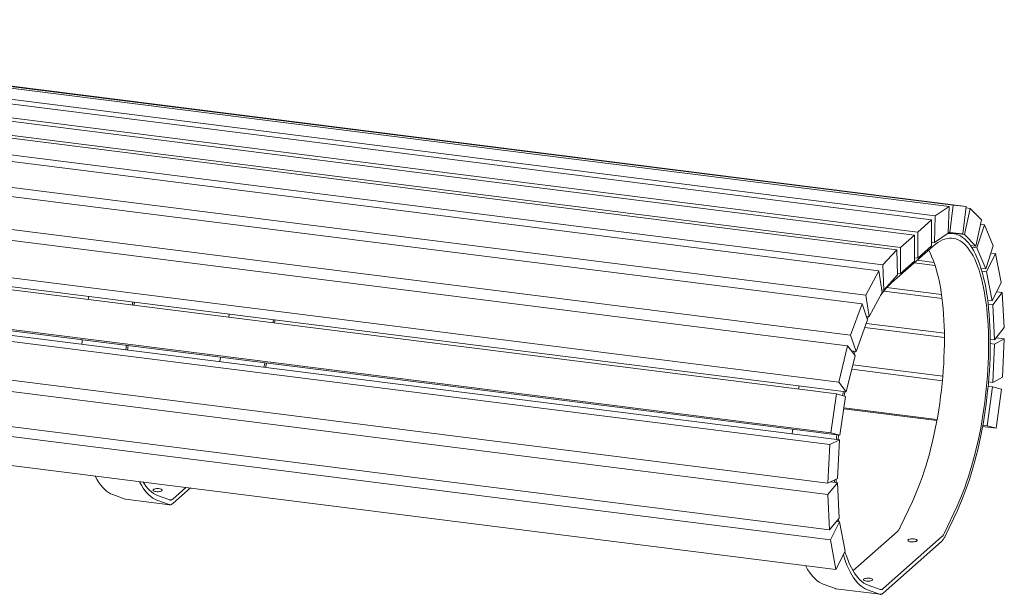
# Model space of a CAD drawing. Units: millimetres. Extents: x 0 to 1188, y 0 to 840.
# Drawn here: x 114 to 214, y 474 to 532 of the extents above; entities that cross this region are included whole.
import ezdxf

# ---------------------------------------------------------------- set-up
doc = ezdxf.new("R2010")
doc.units = ezdxf.units.MM
doc.header["$MEASUREMENT"] = 0
doc.layers.add('Capa 1', color=7, linetype='Continuous', lineweight=0)

msp = doc.modelspace()

# ---------------------------------------------------------------- linework, layer by layer
at = {"layer": 'Capa 1', "color": 7, "lineweight": 18}
for points in [[(208.16, 513), (208.16, 513), (58.49, 531.86), (58.49, 531.86)], [(208.58, 513.13), (208.58, 513.13), (58.92, 531.99), (58.92, 531.99)], [(209.91, 513.02), (209.91, 513.02), (60.24, 531.87), (60.24, 531.87)], [(206.38, 511.64), (206.38, 511.64), (56.72, 530.5), (56.72, 530.5)], [(206.75, 512.06), (206.75, 512.06), (57.08, 530.91), (57.08, 530.91)], [(204.63, 510.09), (204.63, 510.09), (54.96, 528.95), (54.96, 528.95)], [(204.97, 510.39), (204.97, 510.39), (55.3, 529.25), (55.3, 529.25)], [(202.85, 508.61), (202.85, 508.61), (53.18, 527.47), (53.18, 527.47)], [(203.22, 508.85), (203.22, 508.85), (53.55, 527.7), (53.55, 527.7)], [(201.44, 507.08), (201.44, 507.08), (51.77, 525.93), (51.77, 525.93)], [(201.02, 506.46), (201.02, 506.46), (51.35, 525.32), (51.35, 525.32)], [(199.69, 504), (199.69, 504), (50.02, 522.86), (50.02, 522.86)], [(199.31, 503.13), (199.31, 503.13), (49.64, 521.99), (49.64, 521.99)], [(198.15, 499.93), (198.15, 499.93), (48.49, 518.78), (48.49, 518.78)], [(197.84, 498.86), (197.84, 498.86), (48.17, 517.72), (48.17, 517.72)], [(196.95, 495.15), (196.95, 495.15), (47.28, 514.01), (47.28, 514.01)], [(196.72, 493.97), (196.72, 493.97), (47.05, 512.83), (47.05, 512.83)], [(197.71, 494.16), (197.71, 494.16), (48.05, 513.02), (48.05, 513.02)], [(206.75, 512.06), (206.75, 512.06), (208.16, 513), (208.16, 513)], [(208.16, 513), (208.16, 513), (208.08, 510.3), (208.08, 510.3)], [(208.24, 510.35), (208.24, 510.35), (208.58, 513.13), (208.58, 513.13)], [(208.58, 513.13), (208.58, 513.13), (209.91, 513.02), (209.91, 513.02)], [(209.91, 513.02), (209.91, 513.02), (209.57, 510.24), (209.57, 510.24)], [(209.72, 510.16), (209.72, 510.16), (210.29, 512.82), (210.29, 512.82)], [(210.29, 512.82), (210.29, 512.82), (209.89, 512.87), (209.89, 512.87)], [(210.29, 512.82), (210.29, 512.82), (211.45, 511.65), (211.45, 511.65)], [(204.97, 510.39), (204.97, 510.39), (206.38, 511.64), (206.38, 511.64)], [(206.38, 511.64), (206.38, 511.64), (206.38, 509), (206.38, 509)], [(206.67, 509.35), (206.67, 509.35), (206.75, 512.06), (206.75, 512.06)], [(211.45, 511.65), (211.45, 511.65), (210.87, 508.99), (210.87, 508.99)], [(210.99, 508.8), (210.99, 508.8), (211.76, 511.14), (211.76, 511.14)], [(211.76, 511.14), (211.76, 511.14), (211.35, 511.2), (211.35, 511.2)], [(211.76, 511.14), (211.76, 511.14), (212.65, 509.01), (212.65, 509.01)], [(204.63, 510.09), (204.63, 510.09), (203.22, 508.85), (203.22, 508.85)], [(204.63, 507.45), (204.63, 507.45), (204.63, 510.09), (204.63, 510.09)], [(204.97, 507.75), (204.97, 507.75), (204.97, 510.39), (204.97, 510.39)], [(208.08, 510.3), (208.08, 510.3), (206.67, 509.35), (206.67, 509.35)], [(208.6, 510.25), (208.6, 510.25), (208.08, 510.32), (208.08, 510.32)], [(208.24, 510.35), (208.24, 510.35), (208.09, 510.37), (208.09, 510.37)], [(209.72, 510.16), (209.72, 510.16), (208.09, 510.37), (208.09, 510.37)], [(209.57, 510.24), (209.57, 510.24), (208.24, 510.35), (208.24, 510.35)], [(210.87, 508.99), (210.87, 508.99), (209.72, 510.16), (209.72, 510.16)], [(196.15, 490.02), (196.15, 490.02), (46.49, 508.87), (46.49, 508.87)], [(197.06, 489.76), (197.06, 489.76), (47.39, 508.61), (47.39, 508.61)], [(202.85, 508.61), (202.85, 508.61), (201.44, 507.08), (201.44, 507.08)], [(206.55, 508.99), (206.55, 508.99), (202.3, 505.25), (202.3, 505.25)], [(202.93, 506.05), (202.93, 506.05), (202.85, 508.61), (202.85, 508.61)], [(203.22, 508.85), (203.22, 508.85), (203.22, 506.21), (203.22, 506.21)], [(206.38, 509), (206.38, 509), (204.97, 507.75), (204.97, 507.75)], [(206.67, 509.35), (206.67, 509.35), (206.38, 509.39), (206.38, 509.39)], [(206.47, 509.38), (206.47, 509.38), (206.38, 509.3), (206.38, 509.3)], [(210.87, 508.99), (210.87, 508.99), (210.31, 509.06), (210.31, 509.06)], [(210.99, 508.8), (210.99, 508.8), (210.44, 508.87), (210.44, 508.87)], [(211.89, 506.66), (211.89, 506.66), (210.99, 508.8), (210.99, 508.8)], [(212.65, 509.01), (212.65, 509.01), (211.89, 506.66), (211.89, 506.66)], [(196.03, 488.81), (196.03, 488.81), (46.37, 507.66), (46.37, 507.66)], [(197.01, 489.29), (197.01, 489.29), (47.35, 508.15), (47.35, 508.15)], [(203.22, 506.21), (203.22, 506.21), (204.63, 507.45), (204.63, 507.45)], [(204.67, 507.79), (204.67, 507.79), (204.63, 507.76), (204.63, 507.76)], [(204.97, 507.75), (204.97, 507.75), (204.63, 507.79), (204.63, 507.79)], [(206.63, 507.32), (206.63, 507.32), (204.9, 507.54), (204.9, 507.54)], [(211.97, 506.36), (211.97, 506.36), (212.88, 508.22), (212.88, 508.22)], [(212.88, 508.22), (212.88, 508.22), (212.42, 508.28), (212.42, 508.28)], [(212.88, 508.22), (212.88, 508.22), (213.45, 505.27), (213.45, 505.27)], [(201.02, 506.46), (201.02, 506.46), (199.69, 504), (199.69, 504)], [(201.36, 504.28), (201.36, 504.28), (201.02, 506.46), (201.02, 506.46)], [(201.44, 507.08), (201.44, 507.08), (201.52, 504.51), (201.52, 504.51)], [(206.73, 507.02), (206.73, 507.02), (204.61, 507.29), (204.61, 507.29)], [(211.89, 506.66), (211.89, 506.66), (211.4, 506.72), (211.4, 506.72)], [(201.52, 504.51), (201.52, 504.51), (202.93, 506.05), (202.93, 506.05)], [(203.22, 506.21), (203.22, 506.21), (202.92, 506.24), (202.92, 506.24)], [(211.97, 506.36), (211.97, 506.36), (211.49, 506.42), (211.49, 506.42)], [(212.54, 503.41), (212.54, 503.41), (211.97, 506.36), (211.97, 506.36)], [(201.52, 504.51), (201.52, 504.51), (201.31, 504.54), (201.31, 504.54)], [(207.39, 504.06), (207.39, 504.06), (201.81, 504.76), (201.81, 504.76)], [(213.45, 505.27), (213.45, 505.27), (212.54, 503.41), (212.54, 503.41)], [(195.83, 484.9), (195.83, 484.9), (46.16, 503.75), (46.16, 503.75)], [(120.7, 503.87), (120.7, 503.87), (120.64, 503.56), (120.64, 503.56)], [(199.69, 504), (199.69, 504), (200.03, 501.82), (200.03, 501.82)], [(200.03, 501.82), (200.03, 501.82), (201.36, 504.28), (201.36, 504.28)], [(207.44, 503.67), (207.44, 503.67), (201.52, 504.42), (201.52, 504.42)], [(212.54, 503.41), (212.54, 503.41), (212.08, 503.47), (212.08, 503.47)], [(212.59, 503.03), (212.59, 503.03), (213.57, 504.27), (213.57, 504.27)], [(213.57, 504.27), (213.57, 504.27), (212.99, 504.34), (212.99, 504.34)], [(213.57, 504.27), (213.57, 504.27), (213.77, 500.71), (213.77, 500.71)], [(195.83, 483.74), (195.83, 483.74), (46.16, 502.6), (46.16, 502.6)], [(125.19, 503.3), (125.19, 503.3), (125.13, 502.99), (125.13, 502.99)], [(199.31, 503.13), (199.31, 503.13), (198.15, 499.93), (198.15, 499.93)], [(199.88, 501.48), (199.88, 501.48), (199.31, 503.13), (199.31, 503.13)], [(212.59, 503.03), (212.59, 503.03), (212.13, 503.08), (212.13, 503.08)], [(212.79, 499.47), (212.79, 499.47), (212.59, 503.03), (212.59, 503.03)], [(134.94, 501.76), (134.94, 501.76), (134.98, 502.07), (134.98, 502.07)], [(139.43, 501.19), (139.43, 501.19), (139.47, 501.5), (139.47, 501.5)], [(198.73, 498.28), (198.73, 498.28), (199.88, 501.48), (199.88, 501.48)], [(200.03, 501.82), (200.03, 501.82), (199.75, 501.85), (199.75, 501.85)], [(199.96, 501.83), (199.96, 501.83), (199.85, 501.58), (199.85, 501.58)], [(207.69, 499.68), (207.69, 499.68), (199.6, 500.7), (199.6, 500.7)], [(207.68, 500.12), (207.68, 500.12), (199.75, 501.11), (199.75, 501.11)], [(213.77, 500.71), (213.77, 500.71), (212.79, 499.47), (212.79, 499.47)], [(198.15, 499.93), (198.15, 499.93), (198.73, 498.28), (198.73, 498.28)], [(212.79, 499.47), (212.79, 499.47), (212.34, 499.53), (212.34, 499.53)], [(212.79, 499.03), (212.79, 499.03), (213.77, 499.57), (213.77, 499.57)], [(213.77, 499.57), (213.77, 499.57), (212.95, 499.67), (212.95, 499.67)], [(213.77, 499.57), (213.77, 499.57), (213.6, 495.67), (213.6, 495.67)], [(196, 480.16), (196, 480.16), (46.34, 499.01), (46.34, 499.01)], [(124.7, 498.87), (124.7, 498.87), (124.65, 498.41), (124.65, 498.41)], [(197.84, 498.86), (197.84, 498.86), (196.95, 495.15), (196.95, 495.15)], [(198.61, 497.87), (198.61, 497.87), (197.84, 498.86), (197.84, 498.86)], [(212.79, 499.03), (212.79, 499.03), (212.35, 499.09), (212.35, 499.09)], [(212.61, 495.13), (212.61, 495.13), (212.79, 499.03), (212.79, 499.03)], [(196.12, 479.14), (196.12, 479.14), (46.45, 498), (46.45, 498)], [(197.71, 494.16), (197.71, 494.16), (198.61, 497.87), (198.61, 497.87)], [(198.73, 498.28), (198.73, 498.28), (198.24, 498.34), (198.24, 498.34)], [(198.43, 498.32), (198.43, 498.32), (198.38, 498.17), (198.38, 498.17)], [(207.48, 495.31), (207.48, 495.31), (198.27, 496.47), (198.27, 496.47)], [(207.52, 495.78), (207.52, 495.78), (198.38, 496.93), (198.38, 496.93)], [(213.6, 495.67), (213.6, 495.67), (212.61, 495.13), (212.61, 495.13)], [(196.66, 476.14), (196.66, 476.14), (46.99, 495), (46.99, 495)], [(192.92, 494.77), (192.92, 494.77), (192.86, 494.46), (192.86, 494.46)], [(196.95, 495.15), (196.95, 495.15), (197.71, 494.16), (197.71, 494.16)], [(212.03, 490.71), (212.03, 490.71), (212.57, 494.67), (212.57, 494.67)], [(212.57, 494.67), (212.57, 494.67), (212.13, 494.73), (212.13, 494.73)], [(212.61, 495.13), (212.61, 495.13), (212.17, 495.19), (212.17, 495.19)], [(212.57, 494.67), (212.57, 494.67), (213.48, 494.46), (213.48, 494.46)], [(213.48, 494.46), (213.48, 494.46), (212.94, 490.5), (212.94, 490.5)], [(196.72, 493.97), (196.72, 493.97), (196.15, 490.02), (196.15, 490.02)], [(197.63, 493.71), (197.63, 493.71), (196.72, 493.97), (196.72, 493.97)], [(197.06, 489.76), (197.06, 489.76), (197.63, 493.71), (197.63, 493.71)], [(197.41, 494.2), (197.41, 494.2), (197.33, 493.8), (197.33, 493.8)], [(206.92, 491.26), (206.92, 491.26), (197.45, 492.45), (197.45, 492.45)], [(206.93, 491.35), (206.93, 491.35), (197.46, 492.55), (197.46, 492.55)], [(212.94, 490.5), (212.94, 490.5), (211.57, 490.67), (211.57, 490.67)], [(212.03, 490.71), (212.03, 490.71), (211.58, 490.77), (211.58, 490.77)], [(212.94, 490.5), (212.94, 490.5), (212.03, 490.71), (212.03, 490.71)], [(196.15, 490.02), (196.15, 490.02), (197.06, 489.76), (197.06, 489.76)], [(196.91, 489.78), (196.91, 489.78), (196.87, 489.31), (196.87, 489.31)], [(196.03, 488.81), (196.03, 488.81), (195.83, 484.9), (195.83, 484.9)], [(197.01, 489.29), (197.01, 489.29), (196.03, 488.81), (196.03, 488.81)], [(196.81, 485.38), (196.81, 485.38), (197.01, 489.29), (197.01, 489.29)], [(129.24, 483.28), (129.24, 483.28), (130.59, 484.47), (130.59, 484.47)], [(195.83, 484.9), (195.83, 484.9), (196.81, 485.38), (196.81, 485.38)], [(196.81, 484.94), (196.81, 484.94), (195.83, 483.74), (195.83, 483.74)], [(196.81, 484.94), (196.81, 484.94), (196.1, 485.03), (196.1, 485.03)], [(196.51, 485.23), (196.51, 485.23), (196.51, 484.98), (196.51, 484.98)], [(196.68, 485.31), (196.68, 485.31), (196.68, 484.95), (196.68, 484.95)], [(196.99, 481.35), (196.99, 481.35), (196.81, 484.94), (196.81, 484.94)], [(123.15, 483.73), (123.15, 483.73), (124.39, 483.28), (124.39, 483.28)], [(127.71, 483.64), (127.71, 483.64), (128.95, 483.19), (128.95, 483.19)], [(129.24, 482.82), (129.24, 482.82), (131.04, 484.41), (131.04, 484.41)], [(195.83, 483.74), (195.83, 483.74), (196, 480.16), (196, 480.16)], [(124.45, 483.27), (124.45, 483.27), (128.94, 482.7), (128.94, 482.7)], [(127.64, 483.17), (127.64, 483.17), (128.88, 482.72), (128.88, 482.72)], [(203.2, 480.42), (203.2, 480.42), (204.44, 483.04), (204.44, 483.04)], [(207.69, 479.85), (207.69, 479.85), (208.93, 482.48), (208.93, 482.48)], [(207.76, 479.5), (207.76, 479.5), (209, 482.13), (209, 482.13)], [(196, 480.16), (196, 480.16), (196.99, 481.35), (196.99, 481.35)], [(197.03, 480.97), (197.03, 480.97), (196.12, 479.14), (196.12, 479.14)], [(197.03, 480.97), (197.03, 480.97), (196.7, 481.01), (196.7, 481.01)], [(196.73, 481.04), (196.73, 481.04), (196.74, 481), (196.74, 481)], [(197.58, 477.97), (197.58, 477.97), (197.03, 480.97), (197.03, 480.97)], [(198.39, 476), (198.39, 476), (202.91, 479.99), (202.91, 479.99)], [(201.45, 474.18), (201.45, 474.18), (207.4, 479.43), (207.4, 479.43)], [(196.12, 479.14), (196.12, 479.14), (196.66, 476.14), (196.66, 476.14)], [(201.45, 473.73), (201.45, 473.73), (207.4, 478.97), (207.4, 478.97)], [(196.66, 476.14), (196.66, 476.14), (197.58, 477.97), (197.58, 477.97)], [(195.36, 474.63), (195.36, 474.63), (196.6, 474.19), (196.6, 474.19)], [(199.93, 474.54), (199.93, 474.54), (201.16, 474.09), (201.16, 474.09)], [(196.66, 474.17), (196.66, 474.17), (201.15, 473.61), (201.15, 473.61)], [(199.85, 474.07), (199.85, 474.07), (201.09, 473.62), (201.09, 473.62)]]:
    msp.add_open_spline(points, degree=3, dxfattribs=at)
for points, knots in [([(208.93, 482.48), (208.93, 482.48), (209.14, 482.95), (209.14, 482.95), (209.14, 482.95), (209.35, 483.43), (209.35, 483.43), (209.35, 483.43), (209.55, 483.94), (209.55, 483.94), (209.55, 483.94), (209.75, 484.47), (209.75, 484.47), (209.75, 484.47), (209.94, 485.01), (209.94, 485.01), (209.94, 485.01), (210.13, 485.57), (210.13, 485.57), (210.13, 485.57), (210.31, 486.14), (210.31, 486.14), (210.31, 486.14), (210.48, 486.73), (210.48, 486.73), (210.48, 486.73), (210.65, 487.33), (210.65, 487.33), (210.65, 487.33), (210.81, 487.94), (210.81, 487.94), (210.81, 487.94), (210.96, 488.56), (210.96, 488.56), (210.96, 488.56), (211.11, 489.19), (211.11, 489.19), (211.11, 489.19), (211.24, 489.83), (211.24, 489.83), (211.24, 489.83), (211.37, 490.48), (211.37, 490.48), (211.37, 490.48), (211.49, 491.14), (211.49, 491.14), (211.49, 491.14), (211.59, 491.8), (211.59, 491.8), (211.59, 491.8), (211.7, 492.46), (211.7, 492.46), (211.7, 492.46), (211.79, 493.13), (211.79, 493.13), (211.79, 493.13), (211.87, 493.8), (211.87, 493.8), (211.87, 493.8), (211.94, 494.46), (211.94, 494.46), (211.94, 494.46), (212.01, 495.13), (212.01, 495.13), (212.01, 495.13), (212.06, 495.79), (212.06, 495.79), (212.06, 495.79), (212.1, 496.46), (212.1, 496.46), (212.1, 496.46), (212.14, 497.12), (212.14, 497.12), (212.14, 497.12), (212.16, 497.77), (212.16, 497.77), (212.16, 497.77), (212.17, 498.41), (212.17, 498.41), (212.17, 498.41), (212.18, 499.05), (212.18, 499.05), (212.18, 499.05), (212.17, 499.68), (212.17, 499.68), (212.17, 499.68), (212.15, 500.3), (212.15, 500.3), (212.15, 500.3), (212.13, 500.9), (212.13, 500.9), (212.13, 500.9), (212.09, 501.5), (212.09, 501.5), (212.09, 501.5), (212.04, 502.08), (212.04, 502.08), (212.04, 502.08), (211.99, 502.65), (211.99, 502.65), (211.99, 502.65), (211.92, 503.2), (211.92, 503.2), (211.92, 503.2), (211.84, 503.73), (211.84, 503.73), (211.84, 503.73), (211.76, 504.25), (211.76, 504.25), (211.76, 504.25), (211.66, 504.75), (211.66, 504.75), (211.66, 504.75), (211.56, 505.23), (211.56, 505.23), (211.56, 505.23), (211.45, 505.69), (211.45, 505.69), (211.45, 505.69), (211.33, 506.13), (211.33, 506.13), (211.33, 506.13), (211.2, 506.54), (211.2, 506.54), (211.2, 506.54), (211.06, 506.94), (211.06, 506.94), (211.06, 506.94), (210.91, 507.31), (210.91, 507.31), (210.91, 507.31), (210.76, 507.66), (210.76, 507.66), (210.76, 507.66), (210.6, 507.98), (210.6, 507.98), (210.6, 507.98), (210.43, 508.28), (210.43, 508.28), (210.43, 508.28), (210.25, 508.55), (210.25, 508.55), (210.25, 508.55), (210.07, 508.8), (210.07, 508.8), (210.07, 508.8), (209.88, 509.02), (209.88, 509.02), (209.88, 509.02), (209.69, 509.21), (209.69, 509.21), (209.69, 509.21), (209.49, 509.38), (209.49, 509.38), (209.49, 509.38), (209.28, 509.52), (209.28, 509.52), (209.28, 509.52), (209.07, 509.63), (209.07, 509.63), (209.07, 509.63), (208.86, 509.71), (208.86, 509.71), (208.86, 509.71), (208.64, 509.76), (208.64, 509.76), (208.64, 509.76), (208.41, 509.79), (208.41, 509.79), (208.41, 509.79), (208.19, 509.79), (208.19, 509.79), (208.19, 509.79), (207.96, 509.76), (207.96, 509.76), (207.96, 509.76), (207.73, 509.7), (207.73, 509.7), (207.73, 509.7), (207.49, 509.61), (207.49, 509.61), (207.49, 509.61), (207.26, 509.5), (207.26, 509.5), (207.26, 509.5), (207.02, 509.36), (207.02, 509.36), (207.02, 509.36), (206.79, 509.19), (206.79, 509.19), (206.79, 509.19), (206.55, 508.99), (206.55, 508.99)], [0, 0, 0, 0, 1, 1, 1, 2, 2, 2, 3, 3, 3, 4, 4, 4, 5, 5, 5, 6, 6, 6, 7, 7, 7, 8, 8, 8, 9, 9, 9, 10, 10, 10, 11, 11, 11, 12, 12, 12, 13, 13, 13, 14, 14, 14, 15, 15, 15, 16, 16, 16, 17, 17, 17, 18, 18, 18, 19, 19, 19, 20, 20, 20, 21, 21, 21, 22, 22, 22, 23, 23, 23, 24, 24, 24, 25, 25, 25, 26, 26, 26, 27, 27, 27, 28, 28, 28, 29, 29, 29, 30, 30, 30, 31, 31, 31, 32, 32, 32, 33, 33, 33, 34, 34, 34, 35, 35, 35, 36, 36, 36, 37, 37, 37, 38, 38, 38, 39, 39, 39, 40, 40, 40, 41, 41, 41, 42, 42, 42, 43, 43, 43, 44, 44, 44, 45, 45, 45, 46, 46, 46, 47, 47, 47, 48, 48, 48, 49, 49, 49, 50, 50, 50, 51, 51, 51, 52, 52, 52, 53, 53, 53, 54, 54, 54, 55, 55, 55, 56, 56, 56, 57, 57, 57, 58, 58, 58, 59, 59, 59, 60, 60, 60, 61, 61, 61, 62, 62, 62, 63, 63, 63, 64, 64, 64, 64]), ([(209, 482.13), (209, 482.13), (209.21, 482.61), (209.21, 482.61), (209.21, 482.61), (209.43, 483.1), (209.43, 483.1), (209.43, 483.1), (209.63, 483.61), (209.63, 483.61), (209.63, 483.61), (209.84, 484.15), (209.84, 484.15), (209.84, 484.15), (210.03, 484.7), (210.03, 484.7), (210.03, 484.7), (210.22, 485.26), (210.22, 485.26), (210.22, 485.26), (210.4, 485.84), (210.4, 485.84), (210.4, 485.84), (210.58, 486.43), (210.58, 486.43), (210.58, 486.43), (210.75, 487.04), (210.75, 487.04), (210.75, 487.04), (210.91, 487.66), (210.91, 487.66), (210.91, 487.66), (211.07, 488.29), (211.07, 488.29), (211.07, 488.29), (211.22, 488.93), (211.22, 488.93), (211.22, 488.93), (211.35, 489.58), (211.35, 489.58), (211.35, 489.58), (211.48, 490.23), (211.48, 490.23), (211.48, 490.23), (211.61, 490.9), (211.61, 490.9), (211.61, 490.9), (211.72, 491.56), (211.72, 491.56), (211.72, 491.56), (211.82, 492.24), (211.82, 492.24), (211.82, 492.24), (211.92, 492.91), (211.92, 492.91), (211.92, 492.91), (212.01, 493.59), (212.01, 493.59), (212.01, 493.59), (212.08, 494.27), (212.08, 494.27), (212.08, 494.27), (212.15, 494.94), (212.15, 494.94), (212.15, 494.94), (212.21, 495.62), (212.21, 495.62), (212.21, 495.62), (212.26, 496.29), (212.26, 496.29), (212.26, 496.29), (212.29, 496.96), (212.29, 496.96), (212.29, 496.96), (212.32, 497.62), (212.32, 497.62), (212.32, 497.62), (212.34, 498.28), (212.34, 498.28), (212.34, 498.28), (212.35, 498.93), (212.35, 498.93), (212.35, 498.93), (212.34, 499.57), (212.34, 499.57), (212.34, 499.57), (212.33, 500.2), (212.33, 500.2), (212.33, 500.2), (212.31, 500.82), (212.31, 500.82), (212.31, 500.82), (212.27, 501.43), (212.27, 501.43), (212.27, 501.43), (212.23, 502.03), (212.23, 502.03), (212.23, 502.03), (212.18, 502.61), (212.18, 502.61), (212.18, 502.61), (212.12, 503.18), (212.12, 503.18), (212.12, 503.18), (212.05, 503.73), (212.05, 503.73), (212.05, 503.73), (211.97, 504.26), (211.97, 504.26), (211.97, 504.26), (211.88, 504.78), (211.88, 504.78), (211.88, 504.78), (211.78, 505.28), (211.78, 505.28), (211.78, 505.28), (211.67, 505.76), (211.67, 505.76), (211.67, 505.76), (211.55, 506.22), (211.55, 506.22), (211.55, 506.22), (211.42, 506.65), (211.42, 506.65), (211.42, 506.65), (211.29, 507.07), (211.29, 507.07), (211.29, 507.07), (211.14, 507.46), (211.14, 507.46), (211.14, 507.46), (210.99, 507.83), (210.99, 507.83), (210.99, 507.83), (210.84, 508.17), (210.84, 508.17), (210.84, 508.17), (210.67, 508.49), (210.67, 508.49), (210.67, 508.49), (210.5, 508.79), (210.5, 508.79), (210.5, 508.79), (210.32, 509.06), (210.32, 509.06), (210.32, 509.06), (210.13, 509.3), (210.13, 509.3), (210.13, 509.3), (209.94, 509.52), (209.94, 509.52), (209.94, 509.52), (209.74, 509.71), (209.74, 509.71), (209.74, 509.71), (209.53, 509.87), (209.53, 509.87), (209.53, 509.87), (209.32, 510.01), (209.32, 510.01), (209.32, 510.01), (209.11, 510.11), (209.11, 510.11), (209.11, 510.11), (208.89, 510.19), (208.89, 510.19), (208.89, 510.19), (208.67, 510.24), (208.67, 510.24), (208.67, 510.24), (208.44, 510.27), (208.44, 510.27), (208.44, 510.27), (208.21, 510.26), (208.21, 510.26), (208.21, 510.26), (207.98, 510.23), (207.98, 510.23), (207.98, 510.23), (207.97, 510.23), (207.97, 510.23)], [0, 0, 0, 0, 1, 1, 1, 2, 2, 2, 3, 3, 3, 4, 4, 4, 5, 5, 5, 6, 6, 6, 7, 7, 7, 8, 8, 8, 9, 9, 9, 10, 10, 10, 11, 11, 11, 12, 12, 12, 13, 13, 13, 14, 14, 14, 15, 15, 15, 16, 16, 16, 17, 17, 17, 18, 18, 18, 19, 19, 19, 20, 20, 20, 21, 21, 21, 22, 22, 22, 23, 23, 23, 24, 24, 24, 25, 25, 25, 26, 26, 26, 27, 27, 27, 28, 28, 28, 29, 29, 29, 30, 30, 30, 31, 31, 31, 32, 32, 32, 33, 33, 33, 34, 34, 34, 35, 35, 35, 36, 36, 36, 37, 37, 37, 38, 38, 38, 39, 39, 39, 40, 40, 40, 41, 41, 41, 42, 42, 42, 43, 43, 43, 44, 44, 44, 45, 45, 45, 46, 46, 46, 47, 47, 47, 48, 48, 48, 49, 49, 49, 50, 50, 50, 51, 51, 51, 52, 52, 52, 53, 53, 53, 54, 54, 54, 55, 55, 55, 56, 56, 56, 57, 57, 57, 58, 58, 58, 59, 59, 59, 60, 60, 60, 60]), ([(204.44, 483.04), (204.44, 483.04), (204.65, 483.51), (204.65, 483.51), (204.65, 483.51), (204.86, 484), (204.86, 484), (204.86, 484), (205.06, 484.51), (205.06, 484.51), (205.06, 484.51), (205.26, 485.03), (205.26, 485.03), (205.26, 485.03), (205.45, 485.57), (205.45, 485.57), (205.45, 485.57), (205.64, 486.13), (205.64, 486.13), (205.64, 486.13), (205.82, 486.71), (205.82, 486.71), (205.82, 486.71), (205.99, 487.29), (205.99, 487.29), (205.99, 487.29), (206.16, 487.89), (206.16, 487.89), (206.16, 487.89), (206.32, 488.5), (206.32, 488.5), (206.32, 488.5), (206.47, 489.13), (206.47, 489.13), (206.47, 489.13), (206.61, 489.76), (206.61, 489.76), (206.61, 489.76), (206.75, 490.4), (206.75, 490.4), (206.75, 490.4), (206.88, 491.05), (206.88, 491.05), (206.88, 491.05), (207, 491.7), (207, 491.7), (207, 491.7), (207.11, 492.36), (207.11, 492.36), (207.11, 492.36), (207.21, 493.03), (207.21, 493.03), (207.21, 493.03), (207.3, 493.69), (207.3, 493.69), (207.3, 493.69), (207.38, 494.36), (207.38, 494.36), (207.38, 494.36), (207.45, 495.03), (207.45, 495.03), (207.45, 495.03), (207.52, 495.7), (207.52, 495.7), (207.52, 495.7), (207.57, 496.36), (207.57, 496.36), (207.57, 496.36), (207.61, 497.02), (207.61, 497.02), (207.61, 497.02), (207.64, 497.68), (207.64, 497.68), (207.64, 497.68), (207.67, 498.33), (207.67, 498.33), (207.67, 498.33), (207.68, 498.98), (207.68, 498.98), (207.68, 498.98), (207.69, 499.62), (207.69, 499.62), (207.69, 499.62), (207.68, 500.24), (207.68, 500.24), (207.68, 500.24), (207.66, 500.86), (207.66, 500.86), (207.66, 500.86), (207.64, 501.47), (207.64, 501.47), (207.64, 501.47), (207.6, 502.06), (207.6, 502.06), (207.6, 502.06), (207.55, 502.64), (207.55, 502.64), (207.55, 502.64), (207.5, 503.21), (207.5, 503.21), (207.5, 503.21), (207.43, 503.76), (207.43, 503.76), (207.43, 503.76), (207.35, 504.3), (207.35, 504.3), (207.35, 504.3), (207.27, 504.81), (207.27, 504.81), (207.27, 504.81), (207.18, 505.31), (207.18, 505.31), (207.18, 505.31), (207.07, 505.79), (207.07, 505.79), (207.07, 505.79), (206.96, 506.25), (206.96, 506.25), (206.96, 506.25), (206.84, 506.69), (206.84, 506.69), (206.84, 506.69), (206.71, 507.11), (206.71, 507.11), (206.71, 507.11), (206.57, 507.5), (206.57, 507.5), (206.57, 507.5), (206.42, 507.87), (206.42, 507.87), (206.42, 507.87), (206.27, 508.22), (206.27, 508.22), (206.27, 508.22), (206.11, 508.54), (206.11, 508.54), (206.11, 508.54), (206.09, 508.59), (206.09, 508.59)], [0, 0, 0, 0, 1, 1, 1, 2, 2, 2, 3, 3, 3, 4, 4, 4, 5, 5, 5, 6, 6, 6, 7, 7, 7, 8, 8, 8, 9, 9, 9, 10, 10, 10, 11, 11, 11, 12, 12, 12, 13, 13, 13, 14, 14, 14, 15, 15, 15, 16, 16, 16, 17, 17, 17, 18, 18, 18, 19, 19, 19, 20, 20, 20, 21, 21, 21, 22, 22, 22, 23, 23, 23, 24, 24, 24, 25, 25, 25, 26, 26, 26, 27, 27, 27, 28, 28, 28, 29, 29, 29, 30, 30, 30, 31, 31, 31, 32, 32, 32, 33, 33, 33, 34, 34, 34, 35, 35, 35, 36, 36, 36, 37, 37, 37, 38, 38, 38, 39, 39, 39, 40, 40, 40, 41, 41, 41, 42, 42, 42, 43, 43, 43, 44, 44, 44, 45, 45, 45, 46, 46, 46, 46]), ([(202.3, 505.25), (202.3, 505.25), (202.07, 505.03), (202.07, 505.03), (202.07, 505.03), (201.83, 504.78), (201.83, 504.78), (201.83, 504.78), (201.59, 504.5), (201.59, 504.5), (201.59, 504.5), (201.36, 504.2), (201.36, 504.2), (201.36, 504.2), (201.19, 503.98), (201.19, 503.98)], [0, 0, 0, 0, 1, 1, 1, 2, 2, 2, 3, 3, 3, 4, 4, 4, 5, 5, 5, 5]), ([(125.36, 503.28), (125.36, 503.28), (125.31, 503.05), (125.31, 503.05), (125.31, 503.05), (125.3, 502.97), (125.3, 502.97)], [0, 0, 0, 0, 1, 1, 1, 2, 2, 2, 2]), ([(139.59, 501.17), (139.59, 501.17), (139.61, 501.33), (139.61, 501.33), (139.61, 501.33), (139.63, 501.48), (139.63, 501.48)], [0, 0, 0, 0, 1, 1, 1, 2, 2, 2, 2]), ([(120.05, 499.46), (120.05, 499.46), (120.03, 499.27), (120.03, 499.27), (120.03, 499.27), (120, 498.99), (120, 498.99)], [0, 0, 0, 0, 1, 1, 1, 2, 2, 2, 2]), ([(124.54, 498.89), (124.54, 498.89), (124.52, 498.71), (124.52, 498.71), (124.52, 498.71), (124.49, 498.43), (124.49, 498.43)], [0, 0, 0, 0, 1, 1, 1, 2, 2, 2, 2]), ([(134.01, 497.23), (134.01, 497.23), (134.1, 497.6), (134.1, 497.6), (134.1, 497.6), (134.13, 497.68), (134.13, 497.68)], [0, 0, 0, 0, 1, 1, 1, 2, 2, 2, 2]), ([(198.61, 498.3), (198.61, 498.3), (198.6, 498.27), (198.6, 498.27), (198.6, 498.27), (198.51, 497.99), (198.51, 497.99)], [0, 0, 0, 0, 1, 1, 1, 2, 2, 2, 2]), ([(138.5, 496.66), (138.5, 496.66), (138.6, 497.04), (138.6, 497.04), (138.6, 497.04), (138.62, 497.12), (138.62, 497.12)], [0, 0, 0, 0, 1, 1, 1, 2, 2, 2, 2]), ([(138.67, 496.64), (138.67, 496.64), (138.7, 496.76), (138.7, 496.76), (138.7, 496.76), (138.78, 497.1), (138.78, 497.1)], [0, 0, 0, 0, 1, 1, 1, 2, 2, 2, 2]), ([(197.57, 494.18), (197.57, 494.18), (197.52, 493.95), (197.52, 493.95), (197.52, 493.95), (197.49, 493.75), (197.49, 493.75)], [0, 0, 0, 0, 1, 1, 1, 2, 2, 2, 2]), ([(192.26, 490.36), (192.26, 490.36), (192.24, 490.18), (192.24, 490.18), (192.24, 490.18), (192.22, 489.9), (192.22, 489.9)], [0, 0, 0, 0, 1, 1, 1, 2, 2, 2, 2]), ([(196.75, 489.79), (196.75, 489.79), (196.73, 489.61), (196.73, 489.61), (196.73, 489.61), (196.71, 489.33), (196.71, 489.33)], [0, 0, 0, 0, 1, 1, 1, 2, 2, 2, 2]), ([(121.36, 485.63), (121.36, 485.63), (121.4, 485.55), (121.4, 485.55), (121.4, 485.55), (121.57, 485.24), (121.57, 485.24), (121.57, 485.24), (121.74, 484.96), (121.74, 484.96), (121.74, 484.96), (121.93, 484.7), (121.93, 484.7), (121.93, 484.7), (122.12, 484.47), (122.12, 484.47), (122.12, 484.47), (122.31, 484.27), (122.31, 484.27), (122.31, 484.27), (122.52, 484.09), (122.52, 484.09), (122.52, 484.09), (122.72, 483.95), (122.72, 483.95), (122.72, 483.95), (122.93, 483.82), (122.93, 483.82), (122.93, 483.82), (123.15, 483.73), (123.15, 483.73)], [0, 0, 0, 0, 1, 1, 1, 2, 2, 2, 3, 3, 3, 4, 4, 4, 5, 5, 5, 6, 6, 6, 7, 7, 7, 8, 8, 8, 9, 9, 9, 10, 10, 10, 10]), ([(125.85, 485.06), (125.85, 485.06), (125.89, 484.98), (125.89, 484.98), (125.89, 484.98), (126.06, 484.68), (126.06, 484.68), (126.06, 484.68), (126.23, 484.39), (126.23, 484.39), (126.23, 484.39), (126.42, 484.14), (126.42, 484.14), (126.42, 484.14), (126.61, 483.91), (126.61, 483.91), (126.61, 483.91), (126.8, 483.7), (126.8, 483.7), (126.8, 483.7), (127, 483.53), (127, 483.53), (127, 483.53), (127.21, 483.38), (127.21, 483.38), (127.21, 483.38), (127.42, 483.26), (127.42, 483.26), (127.42, 483.26), (127.64, 483.17), (127.64, 483.17)], [0, 0, 0, 0, 1, 1, 1, 2, 2, 2, 3, 3, 3, 4, 4, 4, 5, 5, 5, 6, 6, 6, 7, 7, 7, 8, 8, 8, 9, 9, 9, 10, 10, 10, 10]), ([(126.23, 485.02), (126.23, 485.02), (126.33, 484.86), (126.33, 484.86), (126.33, 484.86), (126.51, 484.6), (126.51, 484.6), (126.51, 484.6), (126.7, 484.37), (126.7, 484.37), (126.7, 484.37), (126.89, 484.17), (126.89, 484.17), (126.89, 484.17), (127.09, 484), (127.09, 484), (127.09, 484), (127.29, 483.85), (127.29, 483.85), (127.29, 483.85), (127.5, 483.73), (127.5, 483.73), (127.5, 483.73), (127.71, 483.64), (127.71, 483.64)], [0, 0, 0, 0, 1, 1, 1, 2, 2, 2, 3, 3, 3, 4, 4, 4, 5, 5, 5, 6, 6, 6, 7, 7, 7, 8, 8, 8, 8]), ([(127.54, 484.04), (127.54, 484.04), (127.44, 484.06), (127.44, 484.06), (127.44, 484.06), (127.35, 484.09), (127.35, 484.09), (127.35, 484.09), (127.29, 484.12), (127.29, 484.12), (127.29, 484.12), (127.25, 484.16), (127.25, 484.16), (127.25, 484.16), (127.24, 484.19), (127.24, 484.19), (127.24, 484.19), (127.26, 484.23), (127.26, 484.23), (127.26, 484.23), (127.31, 484.27), (127.31, 484.27), (127.31, 484.27), (127.38, 484.3), (127.38, 484.3), (127.38, 484.3), (127.47, 484.32), (127.47, 484.32), (127.47, 484.32), (127.58, 484.34), (127.58, 484.34), (127.58, 484.34), (127.7, 484.34), (127.7, 484.34), (127.7, 484.34), (127.81, 484.34), (127.81, 484.34), (127.81, 484.34), (127.92, 484.32), (127.92, 484.32), (127.92, 484.32), (128.02, 484.3), (128.02, 484.3), (128.02, 484.3), (128.09, 484.27), (128.09, 484.27), (128.09, 484.27), (128.14, 484.24), (128.14, 484.24), (128.14, 484.24), (128.17, 484.2), (128.17, 484.2), (128.17, 484.2), (128.16, 484.16), (128.16, 484.16), (128.16, 484.16), (128.13, 484.12), (128.13, 484.12), (128.13, 484.12), (128.07, 484.09), (128.07, 484.09), (128.07, 484.09), (127.98, 484.06), (127.98, 484.06), (127.98, 484.06), (127.88, 484.04), (127.88, 484.04), (127.88, 484.04), (127.77, 484.03), (127.77, 484.03), (127.77, 484.03), (127.65, 484.03), (127.65, 484.03), (127.65, 484.03), (127.54, 484.04), (127.54, 484.04)], [0, 0, 0, 0, 1, 1, 1, 2, 2, 2, 3, 3, 3, 4, 4, 4, 5, 5, 5, 6, 6, 6, 7, 7, 7, 8, 8, 8, 9, 9, 9, 10, 10, 10, 11, 11, 11, 12, 12, 12, 13, 13, 13, 14, 14, 14, 15, 15, 15, 16, 16, 16, 17, 17, 17, 18, 18, 18, 19, 19, 19, 20, 20, 20, 21, 21, 21, 22, 22, 22, 23, 23, 23, 24, 24, 24, 25, 25, 25, 25]), ([(124.39, 483.28), (124.39, 483.28), (124.43, 483.27), (124.43, 483.27), (124.43, 483.27), (124.45, 483.27), (124.45, 483.27)], [0, 0, 0, 0, 1, 1, 1, 2, 2, 2, 2]), ([(128.88, 482.72), (128.88, 482.72), (128.92, 482.71), (128.92, 482.71), (128.92, 482.71), (128.96, 482.7), (128.96, 482.7), (128.96, 482.7), (129.01, 482.7), (129.01, 482.7), (129.01, 482.7), (129.05, 482.71), (129.05, 482.71), (129.05, 482.71), (129.1, 482.73), (129.1, 482.73), (129.1, 482.73), (129.14, 482.75), (129.14, 482.75), (129.14, 482.75), (129.19, 482.79), (129.19, 482.79), (129.19, 482.79), (129.24, 482.82), (129.24, 482.82)], [0, 0, 0, 0, 1, 1, 1, 2, 2, 2, 3, 3, 3, 4, 4, 4, 5, 5, 5, 6, 6, 6, 7, 7, 7, 8, 8, 8, 8]), ([(128.95, 483.19), (128.95, 483.19), (128.98, 483.18), (128.98, 483.18), (128.98, 483.18), (129.02, 483.18), (129.02, 483.18), (129.02, 483.18), (129.05, 483.18), (129.05, 483.18), (129.05, 483.18), (129.09, 483.19), (129.09, 483.19), (129.09, 483.19), (129.13, 483.2), (129.13, 483.2), (129.13, 483.2), (129.16, 483.22), (129.16, 483.22), (129.16, 483.22), (129.2, 483.25), (129.2, 483.25), (129.2, 483.25), (129.24, 483.28), (129.24, 483.28)], [0, 0, 0, 0, 1, 1, 1, 2, 2, 2, 3, 3, 3, 4, 4, 4, 5, 5, 5, 6, 6, 6, 7, 7, 7, 8, 8, 8, 8]), ([(196.9, 481.25), (196.9, 481.25), (196.91, 481.21), (196.91, 481.21), (196.91, 481.21), (196.94, 480.98), (196.94, 480.98)], [0, 0, 0, 0, 1, 1, 1, 2, 2, 2, 2]), ([(202.91, 479.99), (202.91, 479.99), (202.95, 480.03), (202.95, 480.03), (202.95, 480.03), (202.99, 480.07), (202.99, 480.07), (202.99, 480.07), (203.02, 480.11), (203.02, 480.11), (203.02, 480.11), (203.06, 480.16), (203.06, 480.16), (203.06, 480.16), (203.09, 480.22), (203.09, 480.22), (203.09, 480.22), (203.13, 480.28), (203.13, 480.28), (203.13, 480.28), (203.16, 480.34), (203.16, 480.34), (203.16, 480.34), (203.2, 480.42), (203.2, 480.42)], [0, 0, 0, 0, 1, 1, 1, 2, 2, 2, 3, 3, 3, 4, 4, 4, 5, 5, 5, 6, 6, 6, 7, 7, 7, 8, 8, 8, 8]), ([(207.4, 479.43), (207.4, 479.43), (207.44, 479.46), (207.44, 479.46), (207.44, 479.46), (207.48, 479.5), (207.48, 479.5), (207.48, 479.5), (207.51, 479.55), (207.51, 479.55), (207.51, 479.55), (207.55, 479.6), (207.55, 479.6), (207.55, 479.6), (207.58, 479.65), (207.58, 479.65), (207.58, 479.65), (207.62, 479.72), (207.62, 479.72), (207.62, 479.72), (207.65, 479.78), (207.65, 479.78), (207.65, 479.78), (207.69, 479.85), (207.69, 479.85)], [0, 0, 0, 0, 1, 1, 1, 2, 2, 2, 3, 3, 3, 4, 4, 4, 5, 5, 5, 6, 6, 6, 7, 7, 7, 8, 8, 8, 8]), ([(207.4, 478.97), (207.4, 478.97), (207.45, 479.02), (207.45, 479.02), (207.45, 479.02), (207.49, 479.07), (207.49, 479.07), (207.49, 479.07), (207.54, 479.13), (207.54, 479.13), (207.54, 479.13), (207.59, 479.19), (207.59, 479.19), (207.59, 479.19), (207.63, 479.26), (207.63, 479.26), (207.63, 479.26), (207.67, 479.33), (207.67, 479.33), (207.67, 479.33), (207.72, 479.42), (207.72, 479.42), (207.72, 479.42), (207.76, 479.5), (207.76, 479.5)], [0, 0, 0, 0, 1, 1, 1, 2, 2, 2, 3, 3, 3, 4, 4, 4, 5, 5, 5, 6, 6, 6, 7, 7, 7, 8, 8, 8, 8]), ([(204.28, 478.93), (204.28, 478.93), (204.18, 478.95), (204.18, 478.95), (204.18, 478.95), (204.09, 478.98), (204.09, 478.98), (204.09, 478.98), (204.03, 479.01), (204.03, 479.01), (204.03, 479.01), (203.99, 479.05), (203.99, 479.05), (203.99, 479.05), (203.98, 479.09), (203.98, 479.09), (203.98, 479.09), (204, 479.13), (204, 479.13), (204, 479.13), (204.05, 479.16), (204.05, 479.16), (204.05, 479.16), (204.12, 479.19), (204.12, 479.19), (204.12, 479.19), (204.21, 479.21), (204.21, 479.21), (204.21, 479.21), (204.32, 479.23), (204.32, 479.23), (204.32, 479.23), (204.44, 479.23), (204.44, 479.23), (204.44, 479.23), (204.55, 479.23), (204.55, 479.23), (204.55, 479.23), (204.66, 479.22), (204.66, 479.22), (204.66, 479.22), (204.76, 479.19), (204.76, 479.19), (204.76, 479.19), (204.83, 479.16), (204.83, 479.16), (204.83, 479.16), (204.88, 479.13), (204.88, 479.13), (204.88, 479.13), (204.91, 479.09), (204.91, 479.09), (204.91, 479.09), (204.9, 479.05), (204.9, 479.05), (204.9, 479.05), (204.87, 479.02), (204.87, 479.02), (204.87, 479.02), (204.81, 478.98), (204.81, 478.98), (204.81, 478.98), (204.72, 478.96), (204.72, 478.96), (204.72, 478.96), (204.62, 478.94), (204.62, 478.94), (204.62, 478.94), (204.51, 478.93), (204.51, 478.93), (204.51, 478.93), (204.39, 478.93), (204.39, 478.93), (204.39, 478.93), (204.28, 478.93), (204.28, 478.93)], [0, 0, 0, 0, 1, 1, 1, 2, 2, 2, 3, 3, 3, 4, 4, 4, 5, 5, 5, 6, 6, 6, 7, 7, 7, 8, 8, 8, 9, 9, 9, 10, 10, 10, 11, 11, 11, 12, 12, 12, 13, 13, 13, 14, 14, 14, 15, 15, 15, 16, 16, 16, 17, 17, 17, 18, 18, 18, 19, 19, 19, 20, 20, 20, 21, 21, 21, 22, 22, 22, 23, 23, 23, 24, 24, 24, 25, 25, 25, 25]), ([(197.41, 477.64), (197.41, 477.64), (197.5, 477.36), (197.5, 477.36), (197.5, 477.36), (197.64, 476.95), (197.64, 476.95), (197.64, 476.95), (197.78, 476.57), (197.78, 476.57), (197.78, 476.57), (197.94, 476.22), (197.94, 476.22), (197.94, 476.22), (198.1, 475.88), (198.1, 475.88), (198.1, 475.88), (198.27, 475.58), (198.27, 475.58), (198.27, 475.58), (198.45, 475.29), (198.45, 475.29), (198.45, 475.29), (198.63, 475.04), (198.63, 475.04), (198.63, 475.04), (198.82, 474.81), (198.82, 474.81), (198.82, 474.81), (199.02, 474.61), (199.02, 474.61), (199.02, 474.61), (199.22, 474.43), (199.22, 474.43), (199.22, 474.43), (199.43, 474.28), (199.43, 474.28), (199.43, 474.28), (199.64, 474.16), (199.64, 474.16), (199.64, 474.16), (199.85, 474.07), (199.85, 474.07)], [0, 0, 0, 0, 1, 1, 1, 2, 2, 2, 3, 3, 3, 4, 4, 4, 5, 5, 5, 6, 6, 6, 7, 7, 7, 8, 8, 8, 9, 9, 9, 10, 10, 10, 11, 11, 11, 12, 12, 12, 13, 13, 13, 14, 14, 14, 14]), ([(197.57, 477.95), (197.57, 477.95), (197.61, 477.82), (197.61, 477.82), (197.61, 477.82), (197.75, 477.41), (197.75, 477.41), (197.75, 477.41), (197.89, 477.04), (197.89, 477.04), (197.89, 477.04), (198.04, 476.68), (198.04, 476.68), (198.04, 476.68), (198.2, 476.35), (198.2, 476.35), (198.2, 476.35), (198.37, 476.04), (198.37, 476.04), (198.37, 476.04), (198.54, 475.76), (198.54, 475.76), (198.54, 475.76), (198.72, 475.51), (198.72, 475.51), (198.72, 475.51), (198.91, 475.28), (198.91, 475.28), (198.91, 475.28), (199.1, 475.08), (199.1, 475.08), (199.1, 475.08), (199.3, 474.9), (199.3, 474.9), (199.3, 474.9), (199.5, 474.75), (199.5, 474.75), (199.5, 474.75), (199.71, 474.63), (199.71, 474.63), (199.71, 474.63), (199.93, 474.54), (199.93, 474.54)], [0, 0, 0, 0, 1, 1, 1, 2, 2, 2, 3, 3, 3, 4, 4, 4, 5, 5, 5, 6, 6, 6, 7, 7, 7, 8, 8, 8, 9, 9, 9, 10, 10, 10, 11, 11, 11, 12, 12, 12, 13, 13, 13, 14, 14, 14, 14]), ([(193.57, 476.53), (193.57, 476.53), (193.61, 476.45), (193.61, 476.45), (193.61, 476.45), (193.78, 476.14), (193.78, 476.14), (193.78, 476.14), (193.96, 475.86), (193.96, 475.86), (193.96, 475.86), (194.14, 475.6), (194.14, 475.6), (194.14, 475.6), (194.33, 475.37), (194.33, 475.37), (194.33, 475.37), (194.53, 475.17), (194.53, 475.17), (194.53, 475.17), (194.73, 475), (194.73, 475), (194.73, 475), (194.94, 474.85), (194.94, 474.85), (194.94, 474.85), (195.15, 474.73), (195.15, 474.73), (195.15, 474.73), (195.36, 474.63), (195.36, 474.63)], [0, 0, 0, 0, 1, 1, 1, 2, 2, 2, 3, 3, 3, 4, 4, 4, 5, 5, 5, 6, 6, 6, 7, 7, 7, 8, 8, 8, 9, 9, 9, 10, 10, 10, 10]), ([(199.75, 474.94), (199.75, 474.94), (199.65, 474.96), (199.65, 474.96), (199.65, 474.96), (199.56, 474.99), (199.56, 474.99), (199.56, 474.99), (199.5, 475.02), (199.5, 475.02), (199.5, 475.02), (199.46, 475.06), (199.46, 475.06), (199.46, 475.06), (199.45, 475.1), (199.45, 475.1), (199.45, 475.1), (199.47, 475.13), (199.47, 475.13), (199.47, 475.13), (199.52, 475.17), (199.52, 475.17), (199.52, 475.17), (199.59, 475.2), (199.59, 475.2), (199.59, 475.2), (199.69, 475.22), (199.69, 475.22), (199.69, 475.22), (199.8, 475.24), (199.8, 475.24), (199.8, 475.24), (199.91, 475.24), (199.91, 475.24), (199.91, 475.24), (200.03, 475.24), (200.03, 475.24), (200.03, 475.24), (200.14, 475.23), (200.14, 475.23), (200.14, 475.23), (200.23, 475.2), (200.23, 475.2), (200.23, 475.2), (200.31, 475.17), (200.31, 475.17), (200.31, 475.17), (200.36, 475.14), (200.36, 475.14), (200.36, 475.14), (200.38, 475.1), (200.38, 475.1), (200.38, 475.1), (200.37, 475.06), (200.37, 475.06), (200.37, 475.06), (200.34, 475.02), (200.34, 475.02), (200.34, 475.02), (200.28, 474.99), (200.28, 474.99), (200.28, 474.99), (200.2, 474.97), (200.2, 474.97), (200.2, 474.97), (200.1, 474.95), (200.1, 474.95), (200.1, 474.95), (199.98, 474.94), (199.98, 474.94), (199.98, 474.94), (199.87, 474.94), (199.87, 474.94), (199.87, 474.94), (199.75, 474.94), (199.75, 474.94)], [0, 0, 0, 0, 1, 1, 1, 2, 2, 2, 3, 3, 3, 4, 4, 4, 5, 5, 5, 6, 6, 6, 7, 7, 7, 8, 8, 8, 9, 9, 9, 10, 10, 10, 11, 11, 11, 12, 12, 12, 13, 13, 13, 14, 14, 14, 15, 15, 15, 16, 16, 16, 17, 17, 17, 18, 18, 18, 19, 19, 19, 20, 20, 20, 21, 21, 21, 22, 22, 22, 23, 23, 23, 24, 24, 24, 25, 25, 25, 25]), ([(196.6, 474.19), (196.6, 474.19), (196.64, 474.17), (196.64, 474.17), (196.64, 474.17), (196.66, 474.17), (196.66, 474.17)], [0, 0, 0, 0, 1, 1, 1, 2, 2, 2, 2]), ([(201.09, 473.62), (201.09, 473.62), (201.13, 473.61), (201.13, 473.61), (201.13, 473.61), (201.18, 473.6), (201.18, 473.6), (201.18, 473.6), (201.22, 473.61), (201.22, 473.61), (201.22, 473.61), (201.27, 473.62), (201.27, 473.62), (201.27, 473.62), (201.31, 473.63), (201.31, 473.63), (201.31, 473.63), (201.36, 473.66), (201.36, 473.66), (201.36, 473.66), (201.4, 473.69), (201.4, 473.69), (201.4, 473.69), (201.45, 473.73), (201.45, 473.73)], [0, 0, 0, 0, 1, 1, 1, 2, 2, 2, 3, 3, 3, 4, 4, 4, 5, 5, 5, 6, 6, 6, 7, 7, 7, 8, 8, 8, 8]), ([(201.16, 474.09), (201.16, 474.09), (201.2, 474.08), (201.2, 474.08), (201.2, 474.08), (201.23, 474.08), (201.23, 474.08), (201.23, 474.08), (201.27, 474.08), (201.27, 474.08), (201.27, 474.08), (201.3, 474.09), (201.3, 474.09), (201.3, 474.09), (201.34, 474.1), (201.34, 474.1), (201.34, 474.1), (201.38, 474.12), (201.38, 474.12), (201.38, 474.12), (201.41, 474.15), (201.41, 474.15), (201.41, 474.15), (201.45, 474.18), (201.45, 474.18)], [0, 0, 0, 0, 1, 1, 1, 2, 2, 2, 3, 3, 3, 4, 4, 4, 5, 5, 5, 6, 6, 6, 7, 7, 7, 8, 8, 8, 8])]:
    msp.add_open_spline(points, degree=3, knots=knots, dxfattribs=at)

doc.saveas('drawing.dxf')
